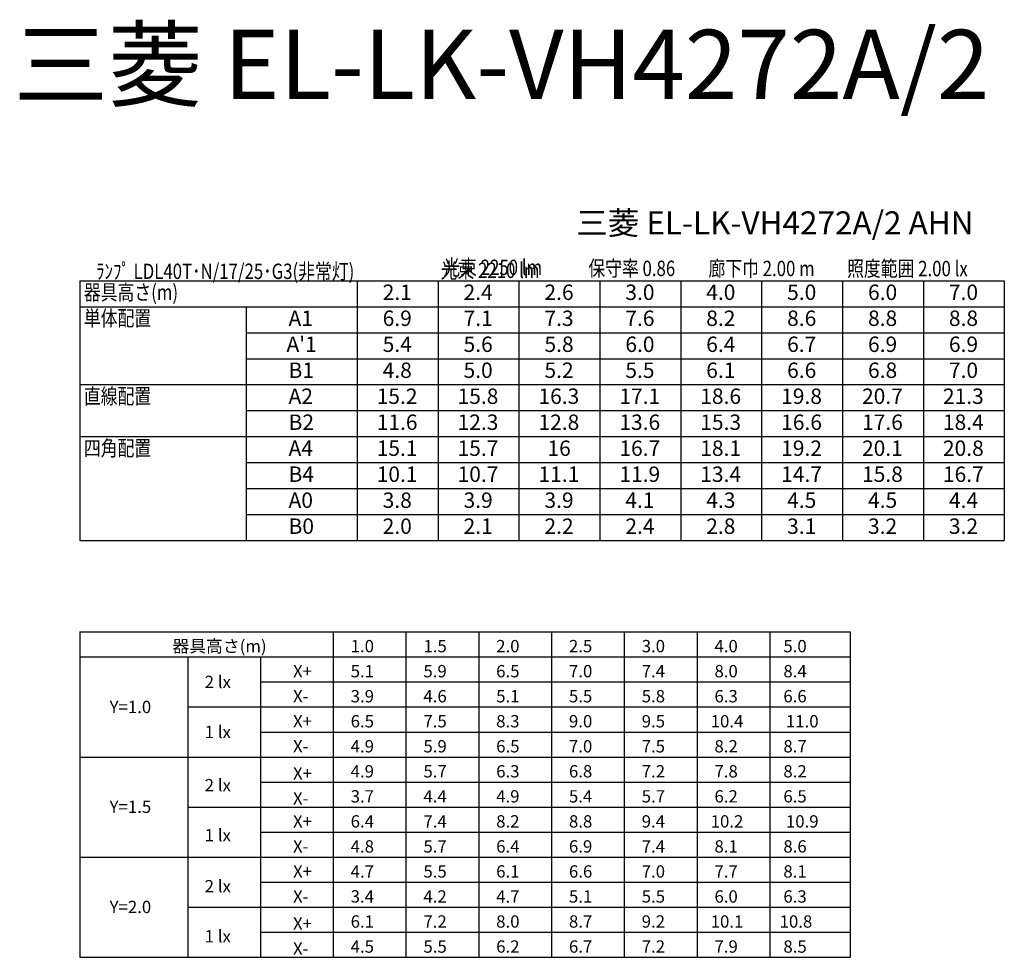
# Model space of a CAD drawing. Extents: x 5 to 180, y -50 to 95.
# Drawn here: x 5 to 69, y -50 to 11 of the extents above; entities that cross this region are included whole.
import ezdxf
from ezdxf.enums import TextEntityAlignment as Align

# ---------------------------------------------------------------- set-up
doc = ezdxf.new("R2010")
doc.units = 0
doc.header["$MEASUREMENT"] = 0
doc.layers.get('0').update_dxf_attribs({"linetype": 'CONTINUOUS'})
doc.styles.add('EXCADSTD', font='monotxt', dxfattribs={"bigfont": 'extfont'})
doc.styles.get("Standard").update_dxf_attribs({"font": 'txt.shx', "bigfont": 'extfont2.shx'})

msp = doc.modelspace()

# ---------------------------------------------------------------- linework, layer by layer
at = {"linetype": 'CONTINUOUS'}
for p, q in [((9.302, -5.786), (9.302, -22.658)), ((69.302, -5.786), (69.302, -22.658)), ((9.302, -28.583), (9.302, -49.708)), ((25.746, -28.583), (25.746, -49.708)), ((30.468, -28.583), (30.468, -49.708)), ((35.19, -28.583), (35.19, -49.708)), ((39.913, -28.583), (39.913, -49.708)), ((44.635, -28.583), (44.635, -49.708)), ((49.357, -28.583), (49.357, -49.708)), ((54.079, -28.583), (54.079, -49.708)), ((59.302, -28.583), (59.302, -49.708)), ((16.302, -30.208), (16.302, -49.708)), ((21.024, -30.208), (21.024, -49.708))]:
    msp.add_line(p, q, dxfattribs=at)
for p, q in [((9.302, -5.786), (69.302, -5.786)), ((27.302, -5.786), (27.302, -22.658)), ((32.552, -5.786), (32.552, -22.658)), ((37.802, -5.786), (37.802, -22.658)), ((43.052, -5.786), (43.052, -22.658)), ((48.302, -5.786), (48.302, -22.658)), ((53.552, -5.786), (53.552, -22.658)), ((58.802, -5.786), (58.802, -22.658)), ((64.052, -5.786), (64.052, -22.658)), ((9.302, -7.473), (69.302, -7.473)), ((20.102, -7.473), (20.102, -22.658)), ((20.102, -9.161), (69.302, -9.161)), ((20.102, -10.848), (69.302, -10.848)), ((9.302, -12.535), (69.302, -12.535)), ((20.102, -14.222), (69.302, -14.222)), ((9.302, -15.909), (69.302, -15.909)), ((20.102, -17.597), (69.302, -17.597)), ((20.102, -19.284), (69.302, -19.284)), ((20.102, -20.971), (69.302, -20.971)), ((9.302, -22.658), (69.302, -22.658)), ((9.302, -28.583), (59.302, -28.583)), ((9.302, -30.208), (59.302, -30.208)), ((21.024, -31.833), (59.302, -31.833)), ((16.302, -33.458), (59.302, -33.458)), ((21.024, -35.083), (59.302, -35.083)), ((9.302, -36.708), (59.302, -36.708)), ((21.024, -38.333), (59.302, -38.333)), ((16.302, -39.958), (59.302, -39.958)), ((21.024, -41.583), (59.302, -41.583)), ((9.302, -43.208), (59.302, -43.208)), ((21.024, -44.833), (59.302, -44.833)), ((16.302, -46.458), (59.302, -46.458)), ((21.024, -48.083), (59.302, -48.083)), ((9.302, -49.708), (59.302, -49.708))]:
    msp.add_line(p, q)

# ---------------------------------------------------------------- texts
at = {"color": 7, "linetype": 'CONTINUOUS', "style": 'EXCADSTD'}
msp.add_text('三菱 EL-LK-VH4272A/2', height=4.5, dxfattribs=at).set_placement((5, 6))
msp.add_text('三菱 EL-LK-VH4272A/2 AHN', height=1.5).set_placement((67.302, -2.786), align=Align.RIGHT)
at = {"width": 0.8}
for s, p in [('光束 2210 lm', (32.718, -5.613)), ('光束 2250 lm', (32.892, -5.419)), ('保守率 0.86', (42.302, -5.486)), ('廊下巾 2.00 m', (50.102, -5.492)), ('照度範囲 2.00 lx', (59.102, -5.498)), ('ﾗﾝﾌﾟ LDL40T･N/17/25･G3(非常灯)', (10.36, -5.678)), ('器具高さ(m)', (9.566, -7.036)), ('単体配置', (9.566, -8.723)), ('直線配置', (9.566, -13.785)), ('四角配置', (9.566, -17.159))]:
    msp.add_text(s, height=1, dxfattribs=at).set_placement(p)
for s, height, p in [('2.1', 1, (28.956, -7.036)), ('2.4', 1, (34.206, -7.036)), ('2.6', 1, (39.456, -7.036)), ('3.0', 1, (44.706, -7.036)), ('4.0', 1, (49.956, -7.036)), ('5.0', 1, (55.206, -7.036)), ('6.0', 1, (60.456, -7.036)), ('7.0', 1, (65.706, -7.036)), ('A1', 1, (22.846, -8.723)), ('6.9', 1, (28.956, -8.723)), ('7.1', 1, (34.206, -8.723)), ('7.3', 1, (39.456, -8.723)), ('7.6', 1, (44.706, -8.723)), ('8.2', 1, (49.956, -8.723)), ('8.6', 1, (55.206, -8.723)), ('8.8', 1, (60.456, -8.723)), ('8.8', 1, (65.706, -8.723)), ("A'1", 1, (22.713, -10.411)), ('5.4', 1, (28.956, -10.411)), ('5.6', 1, (34.206, -10.411)), ('5.8', 1, (39.456, -10.411)), ('6.0', 1, (44.706, -10.411)), ('6.4', 1, (49.956, -10.411)), ('6.7', 1, (55.206, -10.411)), ('6.9', 1, (60.456, -10.411)), ('6.9', 1, (65.706, -10.411)), ('B1', 1, (22.847, -12.098)), ('4.8', 1, (28.956, -12.098)), ('5.0', 1, (34.206, -12.098)), ('5.2', 1, (39.456, -12.098)), ('5.5', 1, (44.706, -12.098)), ('6.1', 1, (49.956, -12.098)), ('6.6', 1, (55.206, -12.098)), ('6.8', 1, (60.456, -12.098)), ('7.0', 1, (65.706, -12.098)), ('A2', 1, (22.846, -13.785)), ('15.2', 1, (28.567, -13.785)), ('15.8', 1, (33.817, -13.785)), ('16.3', 1, (39.067, -13.785)), ('18.6', 1, (49.567, -13.785)), ('19.8', 1, (54.817, -13.785)), ('20.7', 1, (60.067, -13.785)), ('21.3', 1, (65.317, -13.785)), ('17.1', 1, (44.317, -13.785)), ('B2', 1, (22.847, -15.472)), ('11.6', 1, (28.567, -15.472)), ('12.3', 1, (33.817, -15.472)), ('12.8', 1, (39.067, -15.472)), ('13.6', 1, (44.317, -15.472)), ('15.3', 1, (49.567, -15.472)), ('16.6', 1, (54.817, -15.472)), ('17.6', 1, (60.067, -15.472)), ('18.4', 1, (65.317, -15.472)), ('A4', 1, (22.846, -17.159)), ('15.1', 1, (28.567, -17.159)), ('15.7', 1, (33.817, -17.159)), ('16', 1, (39.65, -17.159)), ('16.7', 1, (44.317, -17.159)), ('18.1', 1, (49.567, -17.159)), ('19.2', 1, (54.817, -17.159)), ('20.1', 1, (60.067, -17.159)), ('20.8', 1, (65.317, -17.159)), ('B4', 1, (22.847, -18.847)), ('10.1', 1, (28.567, -18.847)), ('10.7', 1, (33.817, -18.847)), ('11.1', 1, (39.067, -18.847)), ('11.9', 1, (44.317, -18.847)), ('13.4', 1, (49.567, -18.847)), ('14.7', 1, (54.817, -18.847)), ('15.8', 1, (60.067, -18.847)), ('16.7', 1, (65.317, -18.847)), ('A0', 1, (22.846, -20.534)), ('3.8', 1, (28.956, -20.534)), ('3.9', 1, (34.206, -20.534)), ('3.9', 1, (39.456, -20.534)), ('4.1', 1, (44.706, -20.534)), ('4.3', 1, (49.956, -20.534)), ('4.5', 1, (55.206, -20.534)), ('4.5', 1, (60.456, -20.534)), ('4.4', 1, (65.706, -20.534)), ('B0', 1, (22.847, -22.221)), ('2.0', 1, (28.956, -22.221)), ('2.1', 1, (34.206, -22.221)), ('2.2', 1, (39.456, -22.221)), ('2.4', 1, (44.706, -22.221)), ('2.8', 1, (49.956, -22.221)), ('3.1', 1, (55.206, -22.221)), ('3.2', 1, (60.456, -22.221)), ('3.2', 1, (65.706, -22.221)), ('\u3000\u3000器具高さ(m)', 0.8, (13.128, -29.908)), (' 1.0', 0.8, (26.635, -29.908)), (' 1.5', 0.8, (31.357, -29.908)), (' 2.0', 0.8, (36.079, -29.908)), (' 2.5', 0.8, (40.802, -29.908)), (' 3.0', 0.8, (45.524, -29.908)), (' 4.0', 0.8, (50.246, -29.908)), (' 5.0', 0.8, (54.718, -29.908)), ('X+', 0.8, (23.139, -31.533)), (' 5.1', 0.8, (26.635, -31.533)), (' 5.9', 0.8, (31.357, -31.533)), (' 6.5', 0.8, (36.079, -31.533)), (' 7.0', 0.8, (40.802, -31.533)), (' 7.4', 0.8, (45.524, -31.533)), (' 8.0', 0.8, (50.246, -31.533)), (' 8.4', 0.8, (54.718, -31.533)), ('2 lx', 0.8, (17.405, -32.231)), ('X-', 0.8, (23.139, -33.158)), (' 3.9', 0.8, (26.635, -33.158)), (' 4.6', 0.8, (31.357, -33.158)), (' 5.1', 0.8, (36.079, -33.158)), (' 5.5', 0.8, (40.802, -33.158)), (' 5.8', 0.8, (45.524, -33.158)), (' 6.3', 0.8, (50.246, -33.158)), (' 6.6', 0.8, (54.718, -33.158)), ('Y=1.0', 0.8, (11.234, -33.856)), ('X+', 0.8, (23.139, -34.783)), (' 6.5', 0.8, (26.635, -34.783)), (' 7.5', 0.8, (31.357, -34.783)), (' 8.3', 0.8, (36.079, -34.783)), (' 9.0', 0.8, (40.802, -34.783)), (' 9.5', 0.8, (45.524, -34.783)), ('10.4', 0.8, (50.246, -34.783)), ('11.0', 0.8, (55.128, -34.783)), ('1 lx', 0.8, (17.405, -35.481)), ('X-', 0.8, (23.139, -36.408)), (' 4.9', 0.8, (26.635, -36.408)), (' 5.9', 0.8, (31.357, -36.408)), (' 6.5', 0.8, (36.079, -36.408)), (' 7.0', 0.8, (40.802, -36.408)), (' 7.5', 0.8, (45.524, -36.408)), (' 8.2', 0.8, (50.246, -36.408)), (' 8.7', 0.8, (54.718, -36.408)), ('X+', 0.8, (23.139, -38.168)), (' 4.9', 0.8, (26.635, -38.033)), (' 5.7', 0.8, (31.357, -38.033)), (' 6.3', 0.8, (36.079, -38.033)), (' 6.8', 0.8, (40.802, -38.033)), (' 7.2', 0.8, (45.524, -38.033)), (' 7.8', 0.8, (50.246, -38.033)), (' 8.2', 0.8, (54.718, -38.033)), ('2 lx', 0.8, (17.405, -38.933)), (' 3.7', 0.8, (26.635, -39.658)), (' 4.4', 0.8, (31.357, -39.658)), (' 4.9', 0.8, (36.079, -39.658)), (' 5.4', 0.8, (40.802, -39.658)), (' 5.7', 0.8, (45.524, -39.658)), (' 6.2', 0.8, (50.246, -39.658)), (' 6.5', 0.8, (54.718, -39.658)), ('Y=1.5', 0.8, (11.234, -40.337)), ('X-', 0.8, (23.139, -39.793)), ('X+', 0.8, (23.139, -41.283)), (' 6.4', 0.8, (26.635, -41.283)), (' 7.4', 0.8, (31.357, -41.283)), (' 8.2', 0.8, (36.079, -41.283)), (' 8.8', 0.8, (40.802, -41.283)), (' 9.4', 0.8, (45.524, -41.283)), ('10.2', 0.8, (50.246, -41.283)), ('10.9', 0.8, (55.128, -41.283)), ('1 lx', 0.8, (17.405, -42.183)), ('X-', 0.8, (23.139, -42.908)), (' 4.8', 0.8, (26.635, -42.908)), (' 5.7', 0.8, (31.357, -42.908)), (' 6.4', 0.8, (36.079, -42.908)), (' 6.9', 0.8, (40.802, -42.908)), (' 7.4', 0.8, (45.524, -42.908)), (' 8.1', 0.8, (50.246, -42.908)), (' 8.6', 0.8, (54.718, -42.908)), ('X+', 0.8, (23.139, -44.533)), (' 4.7', 0.8, (26.635, -44.533)), (' 5.5', 0.8, (31.357, -44.533)), (' 6.1', 0.8, (36.079, -44.533)), (' 6.6', 0.8, (40.802, -44.533)), (' 7.0', 0.8, (45.524, -44.533)), (' 7.7', 0.8, (50.246, -44.533)), (' 8.1', 0.8, (54.718, -44.533)), ('2 lx', 0.8, (17.405, -45.493)), ('X-', 0.8, (23.139, -46.158)), (' 3.4', 0.8, (26.635, -46.158)), (' 4.2', 0.8, (31.357, -46.158)), (' 4.7', 0.8, (36.079, -46.158)), (' 5.1', 0.8, (40.802, -46.158)), (' 5.5', 0.8, (45.524, -46.158)), (' 6.0', 0.8, (50.246, -46.158)), (' 6.3', 0.8, (54.718, -46.158)), ('Y=2.0', 0.8, (11.234, -46.839)), ('X+', 0.8, (23.139, -47.918)), (' 6.1', 0.8, (26.635, -47.783)), (' 7.2', 0.8, (31.357, -47.783)), (' 8.0', 0.8, (36.079, -47.783)), (' 8.7', 0.8, (40.802, -47.783)), (' 9.2', 0.8, (45.524, -47.783)), ('10.1', 0.8, (50.246, -47.783)), ('10.8', 0.8, (54.718, -47.783)), ('1 lx', 0.8, (17.405, -48.743)), ('X-', 0.8, (23.139, -49.543)), (' 4.5', 0.8, (26.635, -49.408)), (' 5.5', 0.8, (31.357, -49.408)), (' 6.2', 0.8, (36.079, -49.408)), (' 6.7', 0.8, (40.802, -49.408)), (' 7.2', 0.8, (45.524, -49.408)), (' 7.9', 0.8, (50.246, -49.408)), (' 8.5', 0.8, (54.718, -49.408))]:
    msp.add_text(s, height=height).set_placement(p)

doc.saveas('drawing.dxf')
